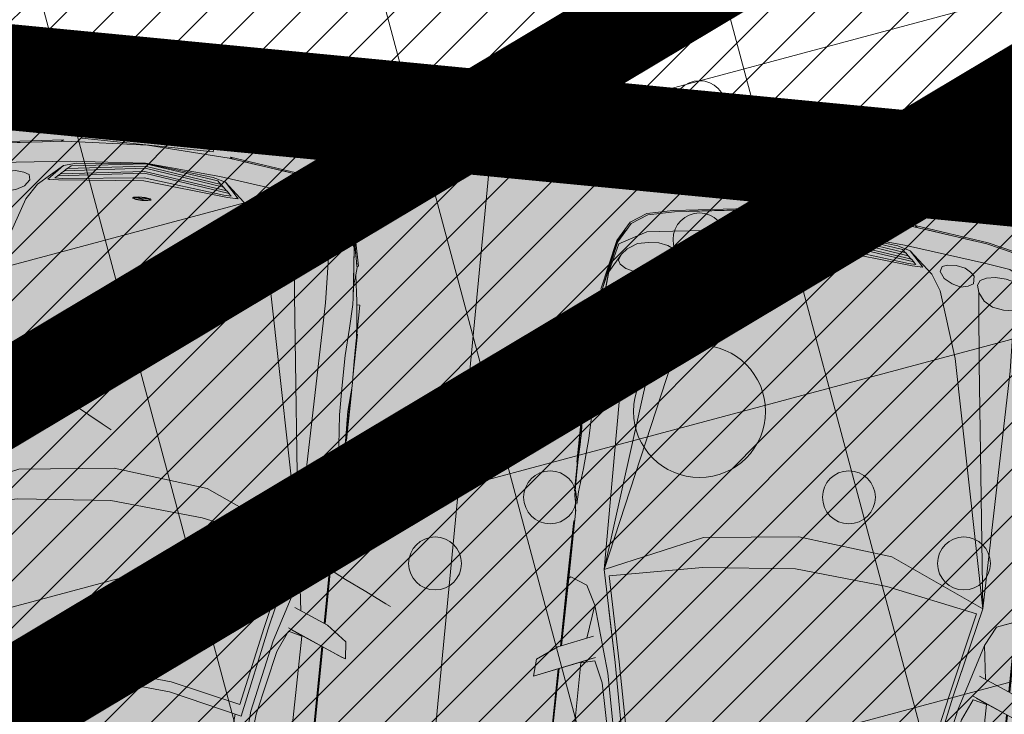
# Model space of a CAD drawing. Extents: x 412684 to 413781, y 6457886 to 6458969.
# Drawn here: x 413151 to 413155, y 6458459 to 6458462 of the extents above; entities that cross this region are included whole.
import ezdxf

# ---------------------------------------------------------------- set-up
doc = ezdxf.new("R2010")
doc.units = 0
doc.header["$MEASUREMENT"] = 0
for name, pattern in [('DOT', [0.25, 0, -0.25]), ('KATASTRIPIIR', [0.02, 0.01, 0.01]), ('KOLVIK', [1.25, 0.25, -1])]:
    doc.linetypes.add(name, pattern=pattern)
doc.layers.get('0').update_dxf_attribs({"color": 250, "lineweight": 13})
for name, color, linetype, lineweight in [('0-autod', 251, 'Continuous', 13), ('1-KITSENDUS TRASS OLEV', 96, 'Continuous', 13), ('1-KITSENDUS TRASS PLAN', 96, 'Continuous', 13), ('1-KITSENDUS TULI', 240, 'Continuous', 13), ('1-LIKKLUS HATS PLAN', 254, 'Continuous', 13), ('1-PARKIMINE PLAN', 252, 'Continuous', 13), ('1-SIHTOTSTARVE', 31, 'DOT', 13), ('1-TRASS ELEKTER', 12, 'EL.LIIN0.4kV', 13), ('1-TRASS SIDE', 6, 'SIDEKANAL', 13), ('Haljastus', 8, 'Continuous', 13), ('mööbel', 143, 'Continuous', 13), ('PIIR', 14, 'Continuous', 13)]:
    doc.layers.add(name, color=color, linetype=linetype, lineweight=lineweight)
doc.styles.add('romanc', font='romanc.shx')
doc.linetypes.add('EL.LIIN0.4kV', pattern='A,2.5,-1.5,["0.4kV",romanc,S=1.6,R=0,X=-0.8,Y=-0.8],-7.5,10,-3,10', length=34.5)
doc.linetypes.add('SIDEKANAL', pattern='A,2.5,-1.5,["S",Standard,S=2,R=0,X=-1,Y=-1],-1.5,7.5', length=13)
pattern_1 = [(105, (0, 0), (-1.20740728286, -0.32352380638), []), (195, (0, 0), (0.32352380638, -1.20740728286), [])]

# ---------------------------------------------------------------- blocks, each defined once
blk = doc.blocks.new('VQSA')
at = {"color": 0, "linetype": 'Continuous'}
for centre, radius in [((0, 2.3), 0.2), ((0, 1.3), 0.2), ((0, 0), 0.5), ((-1.13, -0.65), 0.2), ((1.13, -0.65), 0.2), ((-2, -1.15), 0.2), ((2, -1.15), 0.2)]:
    blk.add_circle(centre, radius, dxfattribs=at)
blk = doc.blocks.new('Mercedes E_30')
at = {"layer": 'mööbel', "color": 0, "linetype": 'ByBlock'}
for p, q in [((-770.9, -1902.4), (-768.8, -1103.1)), ((770.9, -1902.4), (768.8, -1103.1)), ((-854, -1870.7), (-855.2, -1124.5)), ((-851.8, -1871.6), (-854.6, -1122.2)), ((-850.3, -1872.2), (-852.6, -1128)), ((850.3, -1872.2), (852.6, -1128)), ((851.8, -1871.6), (854.6, -1122.2)), ((854, -1870.7), (855.2, -1124.5)), ((-630.2, -1591.7), (-602.9, -1319.9)), ((-608.7, -1600.6), (-587.2, -1325)), ((-550.8, -1583.2), (-532.8, -1335.6)), ((-683.2, -1835.1), (-630.2, -1591.7)), ((-608.7, -1600.6), (-665.8, -1874.5)), ((-642, -1917.2), (-574.2, -1577.7)), ((-574.2, -1577.7), (-294.6, -1642.2)), ((642, -1917.2), (574.2, -1577.7)), ((608.7, -1600.6), (665.8, -1874.5)), ((683.2, -1835.1), (630.2, -1591.7)), ((-564.2, -1621.5), (-626.8, -1921.1)), ((-297.2, -1680), (-564.2, -1621.5)), ((564.2, -1621.5), (626.8, -1921.1)), ((-294.7, -1642.2), (0, -1666.6)), ((0, -1666.6), (294.7, -1642.2)), ((0, -1705.9), (-297.3, -1680)), ((0, -1705.9), (297.3, -1680)), ((-931.7, -1838.5), (-943.8, -1833.8)), ((-943.8, -1833.8), (-927.5, -1840.1)), ((-939.3, -1898.6), (-943.8, -1833.8)), ((-863.1, -1867), (-931.7, -1838.5)), ((-927.5, -1840.1), (-763.3, -1908.4)), ((-718.8, -1915.8), (-683.2, -1835.1)), ((718.8, -1915.8), (683.2, -1835.1)), ((927.5, -1840.1), (763.3, -1908.4)), ((863.1, -1867), (931.7, -1838.5)), ((943.8, -1833.8), (927.5, -1840.1)), ((931.7, -1838.5), (943.8, -1833.8)), ((939.3, -1898.6), (943.8, -1833.8)), ((-863.7, -1953.4), (-939.3, -1898.6)), ((-717.3, -1928.6), (-863.1, -1867)), ((-740.5, -2124.1), (-665.8, -1874.5)), ((-740.5, -2124.1), (-665.8, -1874.5)), ((740.5, -2124.1), (665.8, -1874.5)), ((740.5, -2124.1), (665.8, -1874.5)), ((717.3, -1928.6), (863.1, -1867)), ((863.7, -1953.4), (939.3, -1898.6)), ((-770.5, -1905.4), (-770.9, -1902.4)), ((-718.8, -1915.8), (-770.9, -1902.4)), ((-731.2, -1922.5), (-763.3, -1908.4)), ((-719.8, -2261.9), (-642, -1917.2)), ((-626.8, -1921.1), (-697.8, -2240.3)), ((-686.1, -2112.6), (-642, -1917.2)), ((626.8, -1921.1), (697.8, -2240.3)), ((686.1, -2112.6), (642, -1917.2)), ((719.8, -2261.9), (642, -1917.2)), ((718.8, -1915.8), (770.9, -1902.4)), ((731.2, -1922.5), (763.3, -1908.4)), ((770.5, -1905.4), (770.9, -1902.4)), ((-863.7, -1953.4), (-734.1, -2007.2)), ((-853.4, -2215.8), (-853.8, -1957.5)), ((-850.5, -2208), (-851.5, -1958.5)), ((-849.2, -2215.8), (-850, -1959.1)), ((863.7, -1953.4), (734.1, -2007.2)), ((849.2, -2215.8), (850, -1959.1)), ((850.5, -2208), (851.5, -1958.5)), ((853.4, -2215.8), (853.8, -1957.5)), ((-740.5, -2124.1), (-757.9, -1997.3)), ((740.5, -2124.1), (757.9, -1997.3)), ((-778.5, -2197.2), (-740.5, -2124.1)), ((778.5, -2197.2), (740.5, -2124.1)), ((-853.4, -2215.8), (-850.5, -2208)), ((-853.4, -2215.8), (-853, -2412.5)), ((-850.9, -2407.5), (-850.5, -2208)), ((-849.2, -2215.8), (-849.2, -2475.3)), ((-849.2, -2215.8), (-841.8, -2222.1)), ((-841.8, -2222.1), (-849.2, -2215.8)), ((-778.5, -2197.2), (-841.8, -2222.1)), ((-808.9, -2209.1), (-841.8, -2222.1)), ((778.5, -2197.2), (841.8, -2222.1)), ((808.9, -2209.1), (841.8, -2222.1)), ((849.2, -2215.8), (841.8, -2222.1)), ((841.8, -2222.1), (849.2, -2215.8)), ((849.2, -2215.8), (849.2, -2475.3)), ((853.4, -2215.8), (850.5, -2208)), ((851, -2407.5), (850.5, -2208)), ((853.4, -2215.8), (853, -2412.5)), ((-731.3, -3166.1), (-719.8, -2261.9)), ((-357.6, -2421.1), (-719.8, -2261.9)), ((-611, -3181.6), (-719.8, -2261.9)), ((-519, -3192.1), (-719.8, -2261.9)), ((-519, -3192.1), (-719.8, -2261.9)), ((-697.8, -2240.3), (-350.1, -2308.6)), ((697.8, -2240.3), (350.1, -2308.6)), ((357.6, -2421.1), (719.8, -2261.9)), ((519, -3192.1), (719.8, -2261.9)), ((519, -3192.1), (719.8, -2261.9)), ((611, -3181.6), (719.8, -2261.9)), ((731.3, -3166.1), (719.8, -2261.9)), ((0, -2338.8), (-350.1, -2308.6)), ((0, -2338.8), (350.1, -2308.6)), ((0, -2338.8), (350.1, -2308.6)), ((-853, -2412.5), (-852.3, -2433.3)), ((-851.5, -2433.3), (-850.9, -2407.5)), ((851.5, -2433.3), (851, -2407.5)), ((853, -2412.5), (852.3, -2433.3)), ((-852.3, -2433.3), (-851.5, -2433.3)), ((0, -2461.3), (-357.6, -2421.1)), ((0, -2461.3), (357.6, -2421.1)), ((851.5, -2433.3), (852.3, -2433.3)), ((-852.3, -2494.7), (-849.2, -2466.9)), ((852.3, -2494.7), (849.2, -2466.9)), ((-860.2, -2590.3), (-858, -2531.6)), ((-858.4, -2544.5), (-857.9, -2531.6)), ((-858, -2531.6), (-855, -2512.3)), ((-857.9, -2531.6), (-852.3, -2494.7)), ((-848, -2497.4), (-845.5, -2544.4)), ((848, -2497.4), (845.5, -2544.4)), ((857.9, -2531.6), (852.3, -2494.7)), ((858, -2531.6), (855, -2512.3)), ((858.4, -2544.5), (857.9, -2531.6)), ((860.2, -2590.3), (858, -2531.6)), ((-861.6, -2824.4), (-861.6, -2546.2)), ((-861.6, -2546.2), (-858.5, -2546.2)), ((-836.7, -2634.6), (-845.5, -2544.4)), ((836.7, -2634.6), (845.5, -2544.4)), ((861.6, -2546.2), (858.5, -2546.2)), ((861.6, -2824.4), (861.6, -2546.2)), ((-859.9, -2621.5), (-860.2, -2590.3)), ((-859.5, -2667.1), (-860.2, -2593.6)), ((859.5, -2667.1), (860.2, -2593.6)), ((859.9, -2621.5), (860.2, -2590.3)), ((-827.4, -2749.4), (-836.7, -2634.6)), ((827.4, -2749.4), (836.7, -2634.6)), ((-863.3, -2655.5), (-863.3, -2850)), ((-858.2, -2733.8), (-859.5, -2667.1)), ((858.2, -2733.8), (859.5, -2667.1)), ((863.3, -2655.5), (863.3, -2850)), ((-857.6, -2766.2), (-858.5, -2718.9)), ((-827.4, -2749.4), (-825.8, -2862)), ((827.4, -2749.4), (825.8, -2862)), ((857.6, -2766.2), (858.5, -2718.9)), ((-864.1, -2862), (-857.6, -2766.2)), ((-861.3, -2820.1), (-857.6, -2766.2)), ((861.3, -2820.1), (857.6, -2766.2)), ((864.1, -2862), (857.6, -2766.2)), ((-861.8, -2957.8), (-864.1, -2862)), ((-825.1, -2974.6), (-825.8, -2862)), ((825.1, -2974.6), (825.8, -2862)), ((861.8, -2957.8), (864.1, -2862)), ((-863.3, -2896.1), (-863.3, -3060.5)), ((863.3, -2896.1), (863.3, -3060.5)), ((-861, -3047), (-861.8, -2957.8)), ((-831.5, -3079.6), (-825.1, -2974.6)), ((831.5, -3079.6), (825.1, -2974.6)), ((861, -3047), (861.8, -2957.8)), ((-861.6, -3169.8), (-861.6, -2985.7)), ((861.6, -3169.8), (861.6, -2985.7)), ((-856.4, -3104.6), (-861, -3047)), ((-861, -3047), (-861, -3047)), ((856.4, -3104.6), (861, -3047)), ((861, -3047), (861, -3047)), ((-834.7, -3169.7), (-831.5, -3079.6)), ((834.7, -3169.7), (831.5, -3079.6)), ((-848.9, -3182.5), (-856.4, -3104.6)), ((848.9, -3182.5), (856.4, -3104.6)), ((-861.6, -3169.8), (-850.1, -3169.8)), ((-848.9, -3182.5), (-848.9, -3182.5)), ((-848.9, -3182.5), (-834.3, -3282.2)), ((-834.7, -3169.7), (-833, -3195.1)), ((-817.4, -3383.9), (-833, -3195.1)), ((-830, -3238.8), (-833, -3195.1)), ((-722.2, -3394.4), (-731.3, -3166.1)), ((-588.3, -3393.7), (-611, -3181.6)), ((-436.7, -3440.2), (-519, -3192.1)), ((-519, -3192.1), (-436.7, -3440.2)), ((436.7, -3440.2), (519, -3192.1)), ((519, -3192.1), (436.7, -3440.2)), ((588.3, -3393.7), (611, -3181.6)), ((722.2, -3394.4), (731.3, -3166.1)), ((817.4, -3383.9), (833, -3195.1)), ((830, -3238.8), (833, -3195.1)), ((834.7, -3169.7), (833, -3195.1)), ((848.9, -3182.5), (834.3, -3282.2)), ((848.9, -3182.5), (848.9, -3182.5)), ((861.6, -3169.8), (850.1, -3169.8)), ((-830, -3238.8), (-834.3, -3282.2)), ((-830, -3238.8), (-817.7, -3380)), ((830, -3238.8), (817.7, -3380)), ((830.1, -3238.8), (834.3, -3282.2)), ((-835.4, -3312.8), (-840.4, -3315.8)), ((-835.8, -3311.2), (-834.3, -3282.2)), ((-794.8, -3499.5), (-835.8, -3311.2)), ((794.8, -3499.5), (835.8, -3311.2)), ((835.8, -3311.2), (834.3, -3282.2)), ((835.4, -3312.8), (840.4, -3315.8)), ((-840.4, -3315.8), (-799.4, -3504.1)), ((-817.8, -3408.5), (-835.1, -3314.3)), ((840.4, -3315.8), (799.4, -3504.1)), ((817.8, -3408.5), (835.1, -3314.3)), ((-817.4, -3383.9), (-777, -3455.2)), ((-791, -3492.8), (-817.4, -3383.9)), ((817.4, -3383.9), (777, -3455.2)), ((791, -3492.8), (817.4, -3383.9)), ((-797.7, -3501.2), (-817.8, -3408.5)), ((-785, -3431.3), (-777, -3416.5)), ((-777, -3416.5), (-754.2, -3403)), ((-777, -3416.5), (-754.2, -3403)), ((-754.2, -3403), (-722.2, -3394.4)), ((-754.2, -3403), (-722.2, -3394.4)), ((-734, -3397.5), (-734, -3397.5)), ((-734, -3397.6), (-734, -3397.5)), ((-682.1, -3393.1), (-722.2, -3394.4)), ((-639.8, -3399.2), (-682.2, -3393.1)), ((-605.7, -3418.6), (-639.8, -3399.2)), ((-583, -3449.6), (-605.7, -3418.6)), ((-588.3, -3393.7), (-583, -3449.6)), ((588.3, -3393.7), (583, -3449.6)), ((583, -3449.6), (605.7, -3418.6)), ((605.7, -3418.6), (639.8, -3399.2)), ((639.8, -3399.2), (682.2, -3393.1)), ((682.2, -3393.1), (722.2, -3394.4)), ((754.2, -3403), (722.2, -3394.4)), ((754.3, -3403), (722.2, -3394.4)), ((734, -3397.5), (734, -3397.5)), ((734, -3397.6), (734, -3397.5)), ((777, -3416.5), (754.2, -3403)), ((777, -3416.5), (754.3, -3403)), ((785, -3431.3), (777, -3416.5)), ((797.7, -3501.2), (817.8, -3408.5)), ((-785, -3431.3), (-777, -3455.2)), ((-777, -3455.2), (-785, -3431.3)), ((-782.7, -3438.1), (-782.7, -3438.1)), ((-777, -3455.2), (-757.7, -3477.3)), ((-575, -3476.1), (-583, -3449.6)), ((-583, -3449.6), (-575, -3476.1)), ((-512.6, -3462.4), (-539.5, -3469.6)), ((-478.3, -3471.3), (-512.6, -3462.4)), ((-478.3, -3471.3), (-512.6, -3462.4)), ((-436.7, -3440.2), (-398.6, -3499.8)), ((436.7, -3440.2), (398.6, -3499.8)), ((478.3, -3471.3), (512.6, -3462.4)), ((478.3, -3471.3), (512.6, -3462.4)), ((512.6, -3462.4), (539.5, -3469.6)), ((575, -3476.1), (583, -3449.6)), ((583, -3449.6), (575, -3476.1)), ((777, -3455.2), (757.7, -3477.3)), ((785, -3431.3), (777, -3455.2)), ((777, -3455.2), (785, -3431.3)), ((782.7, -3438.1), (782.7, -3438.1)), ((-752, -3573.9), (-794.8, -3499.5)), ((-791, -3492.7), (-689.6, -3548.4)), ((-757.7, -3477.3), (-757.7, -3477.4)), ((-736.1, -3490.8), (-757.7, -3477.3)), ((-720.2, -3500.8), (-757.7, -3477.4)), ((-605.8, -3506.1), (-583, -3495.4)), ((-583, -3495.4), (-575, -3476.1)), ((-558.5, -3480.4), (-539.5, -3469.6)), ((-558.5, -3509.7), (-558.5, -3480.4)), ((-478.3, -3471.3), (-446.9, -3488.5)), ((-429.5, -3513.6), (-446.9, -3488.5)), ((-308, -3580.1), (-398.6, -3499.8)), ((-23.1, -3480.9), (-35.5, -3484.6)), ((-31.2, -3488.8), (-35.5, -3484.6)), ((-31.2, -3488.8), (-4.5, -3485.2)), ((-31.2, -3488.8), (0, -3486.6)), ((-31.2, -3488.8), (-12.3, -3491.6)), ((-19.9, -3481.6), (-30.5, -3484.8)), ((-30.5, -3484.8), (-26.4, -3488.2)), ((-25.6, -3488.4), (-10.6, -3490.8)), ((0, -3479.4), (-23.1, -3480.9)), ((0, -3480.4), (-19.9, -3481.6)), ((-12.3, -3491.6), (12.3, -3491.6)), ((-10.6, -3490.8), (10.6, -3490.8)), ((-4.5, -3485.2), (-0.8, -3480.5)), ((-0.1, -3479.6), (0, -3479.4)), ((0.1, -3479.6), (0, -3479.4)), ((0, -3479.4), (23.1, -3480.9)), ((19.9, -3481.6), (0, -3480.4)), ((0, -3486.6), (31.2, -3488.8)), ((4.5, -3485.2), (0.8, -3480.5)), ((4.5, -3485.2), (31.2, -3488.8)), ((25.6, -3488.4), (10.6, -3490.8)), ((31.2, -3488.8), (12.3, -3491.6)), ((19.9, -3481.6), (30.5, -3484.8)), ((35.5, -3484.6), (23.1, -3480.9)), ((30.5, -3484.8), (26.4, -3488.2)), ((31.2, -3488.8), (35.5, -3484.6)), ((308, -3580.1), (398.6, -3499.8)), ((429.5, -3513.6), (446.9, -3488.5)), ((478.3, -3471.3), (446.9, -3488.5)), ((558.5, -3480.4), (539.5, -3469.6)), ((558.5, -3509.7), (558.5, -3480.4)), ((583, -3495.4), (575, -3476.1)), ((605.8, -3506.1), (583, -3495.4)), ((791, -3492.7), (689.6, -3548.4)), ((720.2, -3500.8), (757.7, -3477.4)), ((736.1, -3490.8), (757.7, -3477.3)), ((752, -3573.9), (794.8, -3499.5)), ((757.7, -3477.3), (757.7, -3477.4)), ((-799.4, -3504.1), (-756.5, -3578.5)), ((-775.2, -3540.6), (-797.7, -3501.2)), ((-720.2, -3500.8), (-680, -3509.8)), ((-639.8, -3512.2), (-680, -3509.8)), ((-639.8, -3512.2), (-605.8, -3506.1)), ((-558.5, -3509.7), (-543.6, -3522.9)), ((-543.7, -3522.9), (-521.4, -3535.3)), ((-486.6, -3542.7), (-521.5, -3535.3)), ((-433.9, -3533.5), (-454, -3540.3)), ((-433.9, -3533.5), (-429.5, -3513.6)), ((-361.6, -3522.6), (-308, -3580.1)), ((-361.6, -3522.6), (-321.2, -3524)), ((-353.9, -3522.9), (-355.7, -3522.8)), ((-325.4, -3539.5), (-335.1, -3530.5)), ((-335.1, -3530.5), (-306.2, -3531)), ((0, -3554.2), (-321.2, -3524)), ((-316.3, -3524.4), (-316.5, -3524.4)), ((0, -3565.6), (-306.2, -3531)), ((0, -3554.2), (321.2, -3524)), ((0, -3565.6), (306.2, -3531)), ((335.1, -3530.5), (306.2, -3531)), ((361.6, -3522.6), (308, -3580.1)), ((316.3, -3524.4), (316.5, -3524.4)), ((361.6, -3522.6), (321.2, -3524)), ((325.4, -3539.5), (335.1, -3530.5)), ((353.9, -3522.9), (355.7, -3522.8)), ((433.9, -3533.5), (429.5, -3513.6)), ((433.9, -3533.5), (454, -3540.3)), ((486.6, -3542.7), (521.5, -3535.3)), ((543.7, -3522.9), (521.4, -3535.3)), ((558.5, -3509.7), (543.6, -3522.9)), ((639.8, -3512.2), (605.8, -3506.1)), ((639.8, -3512.2), (680, -3509.8)), ((720.2, -3500.8), (680, -3509.8)), ((799.4, -3504.1), (756.5, -3578.5)), ((775.2, -3540.6), (797.7, -3501.2)), ((-766.3, -3549), (-775.2, -3540.6)), ((-692.2, -3612.8), (-752, -3573.9)), ((-592.4, -3561.9), (-689.6, -3548.4)), ((-284.8, -3599.1), (-592.4, -3561.9)), ((-454, -3540.3), (-486.6, -3542.7)), ((-316.2, -3548.4), (-326, -3539.4)), ((0, -3582.4), (-326, -3539.4)), ((0, -3589.9), (-316.2, -3548.4)), ((-302.5, -3560.5), (-315.6, -3548.5)), ((0, -3602.2), (-303.1, -3560.4)), ((-292.5, -3570.2), (-303.1, -3560.4)), ((0, -3609.6), (-292.5, -3570.2)), ((-278.8, -3582.2), (-291.8, -3570.3)), ((0, -3582.4), (326, -3539.4)), ((0, -3589.9), (316.2, -3548.4)), ((0, -3602.2), (303.1, -3560.4)), ((0, -3609.6), (292.5, -3570.2)), ((278.8, -3582.2), (291.8, -3570.3)), ((284.8, -3599.1), (592.4, -3561.9)), ((292.5, -3570.2), (303.1, -3560.4)), ((302.5, -3560.5), (315.6, -3548.5)), ((316.2, -3548.4), (326, -3539.4)), ((454, -3540.3), (486.6, -3542.7)), ((592.4, -3561.9), (689.6, -3548.4)), ((692.2, -3612.8), (752, -3573.9)), ((766.3, -3549), (775.2, -3540.6)), ((-756.5, -3578.5), (-696.7, -3617.3)), ((-259.6, -3593.7), (-308, -3580.1)), ((0, -3621.4), (-284.8, -3599.1)), ((0, -3618.9), (-278.8, -3582.2)), ((0, -3619.5), (-259.6, -3593.7)), ((0, -3618.9), (278.8, -3582.2)), ((0, -3619.5), (259.6, -3593.7)), ((0, -3621.4), (284.8, -3599.1)), ((259.6, -3593.7), (308, -3580.1)), ((756.5, -3578.5), (696.7, -3617.3)), ((-696.7, -3617.3), (-598.5, -3639.9)), ((-593.9, -3635.3), (-692.2, -3612.8)), ((-317.7, -3676.4), (-598.5, -3639.9)), ((-313.1, -3671.8), (-593.9, -3635.3)), ((-537.4, -3642.9), (-541.4, -3642.1)), ((-397.7, -3661.1), (-537.4, -3642.9)), ((313.1, -3671.8), (593.9, -3635.3)), ((317.7, -3676.4), (598.5, -3639.9)), ((397.7, -3661.1), (537.4, -3642.9)), ((537.4, -3642.9), (541.4, -3642.1)), ((593.9, -3635.3), (692.2, -3612.8)), ((696.7, -3617.3), (598.5, -3639.9)), ((-364.9, -3665.1), (-397.7, -3661.1)), ((-317.7, -3676.4), (-325.8, -3670.2)), ((0, -3689.9), (-313.1, -3671.8)), ((0, -3689.9), (313.1, -3671.8)), ((317.7, -3676.4), (325.8, -3670.2)), ((364.9, -3665.1), (397.7, -3661.1)), ((-250, -3690), (250, -3690)), ((-250, -3697), (-250, -3690)), ((250, -3697), (-250, -3697)), ((-240, -3697.3), (-240, -3697)), ((240, -3697.3), (-240, -3697.3)), ((240, -3697), (240, -3697.3)), ((250, -3690), (250, -3697))]:
    blk.add_line(p, q, dxfattribs=at)

msp = doc.modelspace()

# ---------------------------------------------------------------- hatches: boundary and pattern name
at = {"layer": '1-KITSENDUS TRASS OLEV'}
h = msp.add_hatch(dxfattribs=at)
h.set_pattern_fill('ANSI31', color=256, scale=4, angle=60, style=0)
h.set_pattern_definition([(105, (0, 0), (-0.482962913145, -0.12940952255), [])])
edge = h.paths.add_edge_path()
edge.add_line((413126.496, 6458590.6189), (413145.369, 6458590.3368))
edge.add_line((413145.369, 6458590.3368), (413145.7447, 6458596.7132))
edge.add_line((413145.7447, 6458596.7132), (413098.9011, 6458599.8092))
edge.add_line((413098.9011, 6458599.8092), (413098.9253, 6458601.7548))
edge.add_line((413098.9253, 6458601.7548), (413080.4313, 6458601.9628))
edge.add_line((413080.4313, 6458601.9628), (413079.4872, 6458587.1467))
edge.add_line((413079.4872, 6458587.1467), (413086.0617, 6458580.7389))
edge.add_line((413086.0617, 6458580.7389), (413081.9435, 6458545.4608))
edge.add_line((413081.9435, 6458545.4608), (413080.4852, 6458516.0995))
edge.add_line((413080.4852, 6458516.0995), (413078.5344, 6458516.257))
edge.add_line((413078.5344, 6458516.257), (413078.2694, 6458512.2654))
edge.add_line((413078.2694, 6458512.2654), (413082.0658, 6458511.9587))
edge.add_line((413082.0658, 6458511.9587), (413081.9621, 6458506.1812))
edge.add_line((413081.9621, 6458506.1812), (413083.5176, 6458498.5431))
edge.add_line((413083.5176, 6458498.5431), (413083.6315, 6458497.1631))
edge.add_line((413083.6315, 6458497.1631), (413077.2242, 6458494.7714))
edge.add_line((413077.2242, 6458494.7714), (413076.9633, 6458490.4045))
edge.add_line((413076.9633, 6458490.4045), (413082.6853, 6458492.5403))
edge.add_line((413082.6853, 6458492.5403), (413075.8135, 6458471.1589))
edge.add_line((413075.8135, 6458471.1589), (413075.5188, 6458466.2253))
edge.add_line((413075.5188, 6458466.2253), (413066.7291, 6458467.0399))
edge.add_line((413066.7291, 6458467.0399), (413066.4332, 6458464.1677))
edge.add_line((413066.4332, 6458464.1677), (413076.2835, 6458463.0566))
edge.add_arc((413076.5078, 6458465.044), 2, 263.5621, 342.4063)
edge.add_line((413078.4142, 6458464.4395), (413084.1506, 6458482.5286))
edge.add_line((413084.1506, 6458482.5286), (413083.7342, 6458443.2608))
edge.add_arc((413085.7341, 6458443.2396), 2, 179.3926, 215.2205)
edge.add_line((413084.1002, 6458442.0862), (413134.6458, 6458370.4876))
edge.add_line((413134.6458, 6458370.4876), (413160.9639, 6458334.9888))
edge.add_line((413160.9639, 6458334.9888), (413156.964, 6458332.2003))
edge.add_line((413156.964, 6458332.2003), (413159.8536, 6458329.2421))
edge.add_line((413159.8536, 6458329.2421), (413163.4381, 6458331.8089))
edge.add_line((413163.4381, 6458331.8089), (413185.9562, 6458304.3442))
edge.add_line((413185.9562, 6458304.3442), (413209.7333, 6458281.5309))
edge.add_line((413209.7333, 6458281.5309), (413201.4216, 6458291.7687))
edge.add_line((413201.4216, 6458291.7687), (413205.421, 6458302.6087))
edge.add_line((413205.421, 6458302.6087), (413202.3097, 6458305.7319))
edge.add_line((413202.3097, 6458305.7319), (413198.4867, 6458295.37))
edge.add_line((413198.4867, 6458295.37), (413166.6286, 6458334.2264))
edge.add_line((413166.6286, 6458334.2264), (413170.4448, 6458337.2709))
edge.add_line((413170.4448, 6458337.2709), (413167.49, 6458340.0306))
edge.add_line((413167.49, 6458340.0306), (413164.1694, 6458337.3815))
edge.add_line((413164.1694, 6458337.3815), (413137.8868, 6458372.8325))
edge.add_line((413137.8868, 6458372.8325), (413087.7409, 6458443.8649))
edge.add_line((413087.7409, 6458443.8649), (413088.2912, 6458495.7736))
edge.add_line((413088.2912, 6458495.7736), (413091.3815, 6458554.3298))
edge.add_line((413091.3815, 6458554.3298), (413094.3564, 6458592.1895))
edge.add_line((413094.3564, 6458592.1895), (413126.496, 6458590.6189))
at = {"layer": '1-KITSENDUS TRASS PLAN'}
h = msp.add_hatch(dxfattribs=at)
h.set_pattern_fill('ANSI37', color=256, scale=10, angle=60, style=0)
h.set_pattern_definition(pattern_1)
edge = h.paths.add_edge_path()
edge.add_arc((413129.0266, 6458466.0963), 1.7786, 72.4161, 163.0481, ccw=False)
edge.add_line((413129.564, 6458467.7918), (413150.1396, 6458463.6123))
edge.add_line((413150.1396, 6458463.6123), (413172.1878, 6458476.6461))
edge.add_line((413172.1878, 6458476.6461), (413175.5666, 6458471.2261))
edge.add_line((413175.5666, 6458471.2261), (413150.5731, 6458456.2886))
edge.add_line((413150.5731, 6458456.2886), (413143.8455, 6458456.9278))
edge.add_line((413143.8455, 6458456.9278), (413146.161, 6458458.3116))
edge.add_line((413146.161, 6458458.3116), (413129.639, 6458461.8361))
edge.add_line((413129.639, 6458461.8361), (413128.1839, 6458458.4158))
edge.add_line((413128.1839, 6458458.4158), (413124.0058, 6458458.8128))
edge.add_line((413124.0058, 6458458.8128), (413125.6538, 6458462.6862))
edge.add_line((413125.6538, 6458462.6862), (413114.7538, 6458465.0114))
edge.add_line((413114.7538, 6458465.0114), (413107.098, 6458460.4183))
edge.add_line((413107.098, 6458460.4183), (413100.3863, 6458461.0563))
edge.add_line((413100.3863, 6458461.0563), (413114.0471, 6458469.2521))
edge.add_line((413114.0471, 6458469.2521), (413127.2795, 6458466.4294))
at = {"layer": '1-KITSENDUS TRASS PLAN', "ltscale": 2}
h = msp.add_hatch(dxfattribs=at)
h.set_pattern_fill('ANSI37', color=256, scale=10, angle=60, style=0)
h.set_pattern_definition(pattern_1)
edge = h.paths.add_edge_path()
edge.add_line((413215.0428, 6458439.9069), (413213.814, 6458441.5117))
edge.add_line((413213.814, 6458441.5117), (413161.5378, 6458400.6008))
edge.add_line((413161.5378, 6458400.6008), (413133.1038, 6458378.3485))
edge.add_line((413133.1038, 6458378.3485), (413136.5427, 6458373.483))
edge.add_line((413136.5427, 6458373.483), (413250.6483, 6458462.719))
edge.add_line((413250.6483, 6458462.719), (413235.6145, 6458455.8123))
edge.add_line((413235.6145, 6458455.8123), (413215.1343, 6458439.7874))
at = {"layer": '1-KITSENDUS TULI', "ltscale": 2}
h = msp.add_hatch(dxfattribs=at)
h.set_pattern_fill('ANSI31', color=256, scale=7, style=0)
h.set_pattern_definition([(45, (0, 0), (-0.61871843354, 0.61871843354), [])])
edge = h.paths.add_edge_path()
edge.add_line((413246.5637, 6458460.6919), (413250.1967, 6458462.3656))
edge.add_line((413250.1967, 6458462.3656), (413268.5654, 6458476.7408))
edge.add_line((413268.5654, 6458476.7408), (413271.81, 6458479.28))
edge.add_line((413271.81, 6458479.28), (413239.45, 6458504.64))
edge.add_line((413239.45, 6458504.64), (413136.61, 6458509.96))
edge.add_line((413136.61, 6458509.96), (413141.0652, 6458505.944))
edge.add_line((413141.0652, 6458505.944), (413141.6616, 6458505.6937))
edge.add_line((413141.6616, 6458505.6937), (413237.9791, 6458500.7107))
edge.add_line((413237.9791, 6458500.7107), (413265.3225, 6458479.2822))
edge.add_line((413265.3225, 6458479.2822), (413247.7315, 6458465.5156))
edge.add_arc((413250.1967, 6458462.3656), 4, 128.0465, 204.7354)
at = {"layer": '1-LIKKLUS HATS PLAN'}
msp.add_hatch(color=256, dxfattribs=at).paths.add_polyline_path([(413092.6871, 6458461.8727), (413093.236, 6458466.8941), (413167.7959, 6458459.6737), (413167.3546, 6458454.6639)])
at = {"layer": '1-SIHTOTSTARVE'}
h = msp.add_hatch(dxfattribs=at)
h.set_pattern_fill('ANSI31', color=256, style=0)
h.set_pattern_definition([(45, (0, 0), (-0.0883883476483, 0.0883883476483), [])])
h.paths.add_polyline_path([(413090.76, 6458512.7), (413130.62, 6458510.32), (413130.2285, 6458503.9844), (413162.1279, 6458490.5991), (413165.0301, 6458488.128), (413179.9749, 6458464.1547), (413169.7833, 6458454.4597), (413087.5602, 6458462.2755)])

# ---------------------------------------------------------------- linework, layer by layer
at = {"layer": '1-LIKKLUS HATS PLAN'}
msp.add_lwpolyline([(413092.6871, 6458461.8727), (413093.236, 6458466.8941), (413167.7959, 6458459.6737), (413167.3546, 6458454.6639), (413092.6871, 6458461.8727)], dxfattribs=at)
at = {"layer": '1-PARKIMINE PLAN', "const_width": 0.4}
msp.add_lwpolyline([(413093.2057, 6458466.8459), (413167.7959, 6458459.6739)], dxfattribs=at)
at = {"layer": '1-PARKIMINE PLAN'}
for points in [[(413149.9231, 6458456.3692), (413150.4017, 6458461.3462), (413152.8902, 6458461.107), (413152.4116, 6458456.1299)], [(413152.4116, 6458456.1299), (413152.8902, 6458461.107), (413155.3787, 6458460.8677), (413154.9001, 6458455.8906)]]:
    msp.add_lwpolyline(points, dxfattribs=at)
at = {"layer": '1-TRASS ELEKTER', "ltscale": 0.5, "const_width": 0.35}
msp.add_lwpolyline([(413088.8272, 6458453.3924), (413091.1572, 6458453.187), (413114.4005, 6458467.1317), (413150.1192, 6458459.5123), (413175.7549, 6458474.8335), (413197.8611, 6458439.2437), (413195.1908, 6458436.7297)], dxfattribs=at)
at = {"layer": '1-TRASS SIDE', "ltscale": 0.5, "const_width": 0.4}
msp.add_lwpolyline([(413142.4772, 6458453.78), (413175.367, 6458473.4367)], dxfattribs=at)
at = {"layer": 'Haljastus', "linetype": 'KOLVIK', "flags": 128}
msp.add_lwpolyline([(413249.5805, 6458494.6408, -0.000013), (413250.501, 6458493.7694, -0.000043), (413251.5839, 6458492.744, -0.000147), (413251.9015, 6458492.443, -0.106589), (413252.5567, 6458491.4845, 0.029378), (413254.3549, 6458487.7233, 0.003087), (413255.6539, 6458485.4056, 0.032118), (413255.7943, 6458485.192, 0.071352), (413256.0935, 6458484.8943, -0.050242), (413256.5348, 6458484.4908, -0.014289), (413257.0363, 6458483.8966, -0.003497), (413258.9975, 6458481.3979, -0.009452), (413259.7682, 6458480.3618, -0.034006), (413259.9568, 6458480.056, -0.253954), (413259.9515, 6458479.638, -0.056433), (413258.9172, 6458478.1979, -0.006318), (413257.6279, 6458476.809, -0.007376), (413256.4912, 6458475.6499, -0.008104), (413255.0885, 6458474.3053, -0.024582), (413254.5978, 6458473.893, -0.10304), (413253.0802, 6458473.1705, 0.046741), (413249.6069, 6458471.9714, 0.006647), (413247.4434, 6458470.9552, 0.029571), (413246.9745, 6458470.692, 0.077978), (413246.377, 6458470.1612, -0.045428), (413245.4164, 6458469.1895, -0.031029), (413242.2594, 6458466.8473, -0.029815), (413238.7027, 6458464.8265, -0.009112), (413237.1559, 6458464.1005, -0.01096), (413235.8466, 6458463.549, -0.053637), (413232.2924, 6458462.5669, 0.055332), (413228.8496, 6458461.603, 0.012237), (413226.1265, 6458460.4259, 0.008489), (413222.275, 6458458.568, 0.016025), (413218.1294, 6458456.3114, -0.016829), (413214.1784, 6458454.169, -0.044425), (413209.2594, 6458452.236, 0.051876), (413205.069, 6458450.517, 0.017441), (413203.1858, 6458449.4191, -0.018226), (413201.3819, 6458448.3712, -0.011156), (413199.0715, 6458447.2048, -0.012211), (413196.9132, 6458446.239, -0.025416), (413195.6956, 6458445.8007, -0.015991), (413193.7101, 6458445.2667, -0.047576), (413190.9639, 6458444.8918, -0.025175), (413185.7345, 6458444.9428, -0.021586), (413182.2714, 6458445.3017, -0.068748), (413181.2174, 6458445.609, -0.028011), (413179.5427, 6458446.4744, -0.006582), (413172.6929, 6458450.638, -0.00226), (413165.4982, 6458455.1873, -0.028407), (413164.9486, 6458455.584, -0.009594), (413162.1675, 6458457.932, 0.004398), (413156.155, 6458463.116, 0.000684), (413150.8882, 6458467.5646, -0.001217), (413147.9319, 6458470.067, -0.005891), (413147.5111, 6458470.4336, -0.001248), (413145.55, 6458472.192, -0.040491), (413142.5972, 6458475.321, -0.040564), (413140.1922, 6458478.879, -0.041122), (413139.3779, 6458480.6493, -0.053318), (413139.0167, 6458482.11, -0.089154), (413139.175, 6458485.8793, 0.054917), (413139.8447, 6458491.937, 0.007987), (413139.7287, 6458499.3711, 0.041014), (413139.5644, 6458500.812, 0.00377), (413139.4742, 6458501.25, 0.002538), (413139.332, 6458501.8989, 0.018777), (413138.5697, 6458504.784, 0.018028), (413137.5569, 6458507.7224, 0.042679), (413137.0667, 6458508.7288, 0.288429), (413136.9071, 6458508.81, 0.180826), (413136.6901, 6458508.7055, 0.032086), (413135.8426, 6458507.6994, 0.008946), (413134.0351, 6458505.1569, -0.010768), (413132.5257, 6458503.05, -0.002362), (413131.13, 6458501.2061, -0.002126), (413129.5611, 6458499.1715, -0.014809), (413128.3668, 6458497.7267, -0.017142), (413127.2575, 6458496.547, -0.064595), (413126.6737, 6458496.1005, -0.170796), (413126.3937, 6458496.048, -0.101492), (413126.086, 6458496.1621, -0.04318), (413125.474, 6458496.6213, -0.003526), (413124.8988, 6458497.1434, -0.001537), (413123.5915, 6458498.3544, -0.016215), (413121.0641, 6458500.8682, 0.026625), (413119.4927, 6458502.3674, 0.067786), (413118.946, 6458502.7203, 0.074889), (413118.3808, 6458502.888, 0.137928), (413117.7425, 6458502.8012, -0.098211), (413116.8664, 6458502.6112, -0.030531), (413115.129, 6458502.6865, -0.041054), (413113.8571, 6458502.9263, -0.01478), (413112.546, 6458503.329, -0.030222), (413111.9247, 6458503.583, -0.013058), (413111.4402, 6458503.8319, 0.009289), (413110.7619, 6458504.1868, 0.017989), (413109.2104, 6458504.8937, 0.011905), (413106.8068, 6458505.8198, 0.042275), (413104.6343, 6458506.3964, 0.081808), (413103.4672, 6458506.41, 0.018299), (413102.9197, 6458506.3057, 0.008555), (413101.7626, 6458506.0203, 0.015241), (413099.4704, 6458505.3376, 0.012213), (413096.6611, 6458504.3301, 0.044666), (413094.9689, 6458503.4957, 0.178728), (413094.6674, 6458503.115, 0.053193), (413094.547, 6458502.5495, 0.018144), (413094.4335, 6458500.8624, 0.000739), (413094.3737, 6458498.8261, 0.002537), (413094.3601, 6458498.233, 0.004444), (413094.3539, 6458497.5387, 0.00087), (413094.3601, 6458493.9922, 0.019647), (413094.5023, 6458490.6694, 0.090914), (413094.6909, 6458489.97, 0.090391), (413094.9989, 6458489.5431, 0.04319), (413095.8509, 6458488.8553, 0.008325), (413097.6633, 6458487.6777, 0.008096), (413099.5657, 6458486.5286, 0.003677), (413100.7992, 6458485.8227, 0.012755), (413101.1613, 6458485.631, 0.043344), (413101.869, 6458485.3526, 0.01478), (413104.0217, 6458484.7831, 0.009675), (413107.2564, 6458484.0947, 0.017935), (413109.0196, 6458483.8201, 0.008134), (413109.6182, 6458483.7586, -0.01112), (413110.0558, 6458483.711, -0.016481), (413110.7924, 6458483.5895, -0.00514), (413113.1343, 6458483.0982, -0.013045), (413115.771, 6458482.4442, -0.012204), (413118.5505, 6458481.6037, -0.064161), (413119.5924, 6458481.1053, 0.138354), (413120.1119, 6458480.945, 0.012539), (413121.2249, 6458480.9457, -0.004324), (413124.4517, 6458481.0009, -0.00018), (413126.042, 6458481.0138, -0.000277), (413127.0776, 6458481.0212, -0.026686), (413128.251, 6458480.9664, -0.15268), (413128.4441, 6458480.884, -0.162067), (413128.5513, 6458480.7065, -0.030944), (413128.7202, 6458479.6609, -0.000262), (413129.0114, 6458476.6896, 0.000193), (413129.4069, 6458472.6503, 0.000125), (413129.6591, 6458470.0908, 0.000427), (413129.7337, 6458469.342, 0.103268), (413129.8836, 6458468.8675, 0.018613), (413131.3097, 6458466.5362, 0.031747), (413132.7911, 6458464.5863, 0.115236), (413133.3437, 6458464.185, 0.082028), (413134.131, 6458463.9965, 0.053529), (413135.366, 6458464.0405, 0.00531), (413137.6344, 6458464.3908, -0.005306), (413139.9047, 6458464.7414, -0.001258), (413142.8136, 6458465.1516, -0.004237), (413143.6785, 6458465.2639, -0.027686), (413144.1019, 6458465.2916, -0.040607), (413144.3907, 6458465.271, -0.103997), (413144.783, 6458465.1235, -0.027756), (413146.0461, 6458464.2171, -0.0011), (413147.5423, 6458463.0069, -0.002735), (413148.1403, 6458462.5156, -0.002407), (413148.7748, 6458461.9833, 0.002382), (413149.4128, 6458461.448, 0.01942), (413150.7097, 6458460.4529, 0.01635), (413152.3306, 6458459.3842, 0.021631), (413153.575, 6458458.693, -0.012888), (413155.6829, 6458457.57, -0.011202), (413159.226, 6458455.4573, -0.008549), (413163.7554, 6458452.508, -0.019282), (413169.1618, 6458448.5425, -0.024091), (413173.1987, 6458445.005, -0.006871), (413174.462, 6458443.7515, 0.003705), (413176.79, 6458441.4123, 0.057685), (413180.0678, 6458438.8412, -0.241649), (413180.6131, 6458437.945, -0.119904), (413180.5931, 6458437.826, -0.027633), (413180.3637, 6458437.363, -0.0396), (413179.5494, 6458436.1587, -0.068587), (413178.9392, 6458435.5786, -0.027587), (413178.2916, 6458435.1653, -0.010611), (413176.5319, 6458434.223, -0.011754), (413171.3898, 6458431.7587, -0.01694), (413167.7293, 6458430.256, -0.023585), (413163.5219, 6458428.9153, 0.01975), (413158.4862, 6458427.353, 0.019106), (413153.1581, 6458425.234, -0.027202), (413149.391, 6458423.806, -0.018445), (413144.7271, 6458422.5099, 0.015961), (413139.3304, 6458421.039, 0.005746), (413133.9787, 6458419.3276, -0.008175), (413130.2112, 6458418.143, -0.004221), (413125.8493, 6458416.8894, -0.003235), (413120.135, 6458415.339, -0.007668), (413116.2755, 6458414.3817, 0.005039), (413110.3957, 6458412.956, 0.011463), (413104.7049, 6458411.3756, 0.017783), (413101.1018, 6458410.144, 0.029039), (413100.4184, 6458409.8364, 0.037508), (413099.9253, 6458409.5299, 0.137639), (413099.6128, 6458409.1325, 0.105505), (413099.4941, 6458408.4888, 0.112488), (413099.6482, 6458407.89, 0.247191), (413099.8898, 6458407.721, 0.03141), (413100.3404, 6458407.6927, 0.010788), (413101.6534, 6458407.721, 0.003422), (413104.5447, 6458407.8657, 0.015387), (413105.1861, 6458407.922, 0.019878), (413106.8702, 6458408.1905, 0.003695), (413115.8492, 6458410.06, 0.002272), (413123.6763, 6458411.7873, 0.01115), (413125.2613, 6458412.182, 0.013251), (413126.1367, 6458412.4459, 0.002894), (413130.1035, 6458413.7831, 0.037138), (413133.3652, 6458415.1821, -0.093806), (413134.7206, 6458415.59, -0.026326), (413135.173, 6458415.6138, -0.002742), (413139.5186, 6458415.59, -0.009515), (413142.8363, 6458415.4904, 0.023252), (413144.1952, 6458415.487, 0.080208), (413145.1326, 6458415.681, 0.019457), (413148.7408, 6458417.2193, 0.01706), (413151.8517, 6458418.8233, -0.032647), (413153.5039, 6458419.611, -0.0045), (413155.3386, 6458420.3239, -0.001122), (413162.7306, 6458423.101, -0.006456), (413170.0389, 6458425.7209, 0.01739), (413172.731, 6458426.753, 0.036779), (413175.4348, 6458428.1414, -0.017647), (413180.9494, 6458431.245, -0.000662), (413182.2915, 6458431.9369, -0.002181), (413182.6998, 6458432.1445, -0.031338), (413186.9918, 6458433.9758, 0.021979), (413193.1559, 6458436.4708, 0.000305), (413194.4477, 6458437.0619, 0.000239), (413196.093, 6458437.817, 0.002186), (413202.772, 6458440.9215, 0.006298), (413205.0713, 6458442.038, 0.034498), (413208.1132, 6458443.8352, -0.020537), (413213.1329, 6458446.993, -0.001053), (413219.415, 6458450.5762, -0.00282), (413221.7711, 6458451.896, -0.000827), (413226.793, 6458454.6611, -0.001009), (413230.9185, 6458456.913, -0.00267), (413234.5474, 6458458.8593, 0.002335), (413238.6984, 6458461.082, 0.004998), (413240.2792, 6458461.9586, 0.001694), (413244.9093, 6458464.6075, 0.028433), (413246.7905, 6458465.8397, -0.038315), (413248.2052, 6458466.727, -0.058768), (413249.0224, 6458467.0404, -0.011977), (413253.1947, 6458467.9945, -0.058412), (413256.3892, 6458468.264, 0.155529), (413257.5717, 6458468.599, 0.024837), (413258.3607, 6458469.1795, -0.012919), (413259.8498, 6458470.3307, -0.002064), (413262.4919, 6458472.2498, -0.003977), (413263.8752, 6458473.2292, -0.029171), (413264.7455, 6458473.7626, -0.047997), (413265.3189, 6458474.002, -0.105502), (413266.0653, 6458474.0689, -0.052364), (413267.5249, 6458473.7342, -0.000197), (413269.1865, 6458473.1642, -0.000147), (413271.4053, 6458472.4013, -0.000148), (413273.0628, 6458471.8304, -0.001173), (413273.2711, 6458471.758, -0.111534), (413273.3915, 6458471.6827, -0.004924), (413275.6259, 6458469.4237, -0.011171), (413276.5514, 6458468.4257, -0.007985), (413277.7917, 6458466.981)], format="xyb", dxfattribs=at)

# ---------------------------------------------------------------- block references
at = {"layer": '0-autod', "xscale": 0.001000000953630015, "yscale": 0.0009999994560727643, "zscale": 0.001, "rotation": 174.1114129140884}
for p in [(413151.2026, 6458457.3559), (413153.7917, 6458457.0972)]:
    msp.add_blockref('Mercedes E_30', p, dxfattribs=at)
at = {"layer": 'Haljastus', "xscale": 0.5, "yscale": 0.5, "zscale": 0.5}
msp.add_blockref('VQSA', (413153.6688, 6458460.0194), dxfattribs=at)

# ---------------------------------------------------------------- meshes
at = {"layer": 'PIIR', "linetype": 'KATASTRIPIIR'}
mesh = msp.add_polyface(dxfattribs=at)
corners = [(413136.61, 6458509.96), (413086.4, 6458444.16), (413196.76, 6458506.97), (413271.81, 6458479.28), (413130.62, 6458510.32), (413090.76, 6458512.7), (413134.93, 6458580.71), (413140.93, 6458580.46), (413167.1, 6458508.56), (413239.45, 6458504.64), (413136.58, 6458373.45)]
mesh.append_faces([[corners[k] for k in face] for face in [(3, 1, 10), (4, 0, 7, 6)]], dxfattribs={"vtx0": -1})
mesh.append_faces([[corners[k] for k in face] for face in [(0, 1, 2, 8), (1, 0, 4, 5), (2, 1, 3, 9)]], dxfattribs={"vtx0": -1, "vtx1": -1})

doc.saveas('drawing.dxf')
